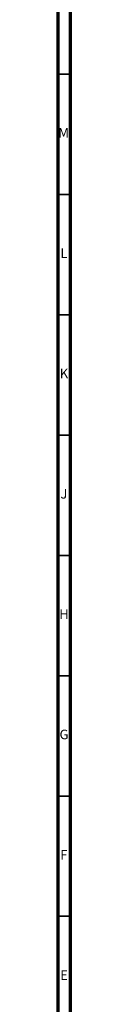
# Model space of a CAD drawing. Units: millimetres. Extents: x 3 to 1996, y 5 to 1995.
# Drawn here: x 1990 to 1995, y 213 to 623 of the extents above; entities that cross this region are included whole.
import ezdxf

# ---------------------------------------------------------------- set-up
doc = ezdxf.new("R2010")
doc.units = ezdxf.units.MM
doc.styles.add('SLDTEXTSTYLE0', font='TXT', dxfattribs={"width": 0.75})

msp = doc.modelspace()

# ---------------------------------------------------------------- linework, layer by layer
at = {"color": 7, "linetype": 'Continuous', "lineweight": 70}
for p, q in [((1995, 1995), (1995, 5)), ((1990, 1990), (1990, 10))]:
    msp.add_line(p, q, dxfattribs=at)
at = {"color": 7, "linetype": 'Continuous', "lineweight": 35}
for p, q in [((1990, 600), (1995, 600)), ((1990, 550), (1995, 550)), ((1990, 500), (1995, 500)), ((1990, 450), (1995, 450)), ((1990, 400), (1995, 400)), ((1990, 350), (1995, 350)), ((1990, 300), (1995, 300)), ((1990, 250), (1995, 250))]:
    msp.add_line(p, q, dxfattribs=at)

# ---------------------------------------------------------------- texts
at = {"color": 7, "linetype": 'Continuous', "lineweight": 0, "char_height": 3.97, "attachment_point": 2, "style": 'SLDTEXTSTYLE0'}
for s, insert in [('M', (1992.36, 577.56)), ('L', (1992.45, 527.56)), ('K', (1992.49, 477.56)), ('J', (1992.47, 427.56)), ('H', (1992.49, 377.56)), ('G', (1992.49, 327.56)), ('F', (1992.46, 277.56)), ('E', (1992.51, 227.56))]:
    msp.add_mtext(s, dxfattribs=dict(at, insert=insert))

doc.saveas('drawing.dxf')
